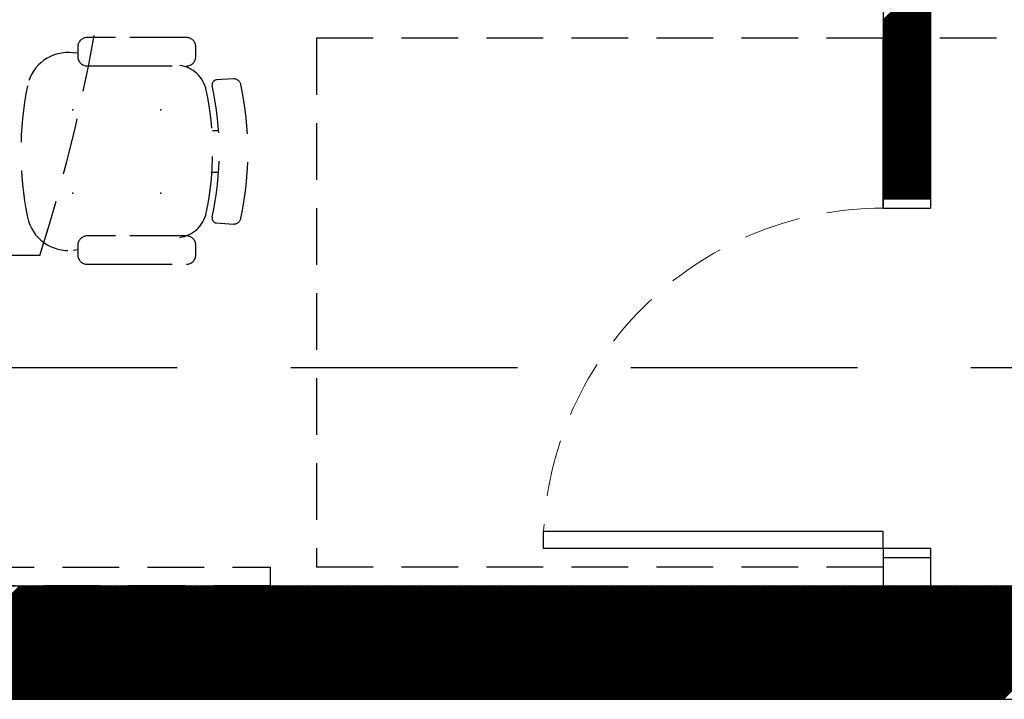
# Model space of a CAD drawing. Units: inches. Extents: x -1406 to 24482, y 3051 to 11332.
# Drawn here: x 23989 to 24093, y 4373 to 4445 of the extents above; entities that cross this region are included whole.
import ezdxf

# ---------------------------------------------------------------- set-up
doc = ezdxf.new("R2010")
doc.units = ezdxf.units.IN
doc.header["$LTSCALE"] = 24
doc.header["$MEASUREMENT"] = 0
doc.linetypes.add('DASHED', pattern=[0.75, 0.5, -0.25])
doc.linetypes.add('HIDDEN', pattern=[0.375, 0.25, -0.125])
for name, color, linetype in [('A-DOOR', 170, 'Continuous'), ('A-WALL', 15, 'Continuous'), ('ADA-ACCESS', 4, 'HIDDEN'), ('FURNITURE', 8, 'HIDDEN')]:
    doc.layers.add(name, color=color, linetype=linetype)
doc.layers.add('A-Door-Swing', color=5, linetype='HIDDEN', lineweight=18)
doc.layers.add('A-Hatch', color=9, linetype='Continuous', lineweight=50)

msp = doc.modelspace()

# ---------------------------------------------------------------- linework, layer by layer
at = {"layer": 'A-DOOR'}
for p, q in [((24080.5, 4390.75), (24044.5, 4390.75)), ((24044.5, 4390.75), (24044.5, 4389)), ((24080.5, 4389), (24080.5, 4390.75)), ((24044.5, 4389), (24080.5, 4389))]:
    msp.add_line(p, q, dxfattribs=at)
at = {"layer": 'A-Door-Swing'}
msp.add_arc((24080.5, 4389), 36, 90, 180, dxfattribs=at)
at = {"layer": 'A-Hatch', "linetype": 'Continuous'}
for p, q in [((24080.5, 4444.85), (24085.5, 4449.85)), ((24080.5, 4444.68), (24085.5, 4449.68)), ((24080.5, 4444.5), (24085.5, 4449.5)), ((24080.5, 4444.32), (24085.5, 4449.32)), ((24080.5, 4444.14), (24085.5, 4449.14)), ((24080.5, 4443.97), (24085.5, 4448.97)), ((24080.5, 4443.79), (24085.5, 4448.79)), ((24080.5, 4443.61), (24085.5, 4448.61)), ((24080.5, 4443.44), (24085.5, 4448.44)), ((24080.5, 4443.26), (24085.5, 4448.26)), ((24080.5, 4443.08), (24085.5, 4448.08)), ((24080.5, 4442.91), (24085.5, 4447.91)), ((24080.5, 4442.73), (24085.5, 4447.73)), ((24080.5, 4442.55), (24085.5, 4447.55)), ((24080.5, 4442.38), (24085.5, 4447.38)), ((24080.5, 4442.2), (24085.5, 4447.2)), ((24080.5, 4442.02), (24085.5, 4447.02)), ((24080.5, 4441.85), (24085.5, 4446.85)), ((24080.5, 4441.67), (24085.5, 4446.67)), ((24080.5, 4441.49), (24085.5, 4446.49)), ((24080.5, 4441.32), (24085.5, 4446.32)), ((24080.5, 4441.14), (24085.5, 4446.14)), ((24080.5, 4440.96), (24085.5, 4445.96)), ((24080.5, 4440.79), (24085.5, 4445.79)), ((24080.5, 4440.61), (24085.5, 4445.61)), ((24080.5, 4440.43), (24085.5, 4445.43)), ((24080.5, 4440.26), (24085.5, 4445.26)), ((24080.5, 4440.08), (24085.5, 4445.08)), ((24080.5, 4439.9), (24085.5, 4444.9)), ((24080.5, 4439.73), (24085.5, 4444.73)), ((24080.5, 4439.55), (24085.5, 4444.55)), ((24080.5, 4439.37), (24085.5, 4444.37)), ((24080.5, 4439.19), (24085.5, 4444.19)), ((24080.5, 4439.02), (24085.5, 4444.02)), ((24080.5, 4438.84), (24085.5, 4443.84)), ((24080.5, 4438.66), (24085.5, 4443.66)), ((24080.5, 4438.49), (24085.5, 4443.49)), ((24080.5, 4438.31), (24085.5, 4443.31)), ((24080.5, 4438.13), (24085.5, 4443.13)), ((24080.5, 4437.96), (24085.5, 4442.96)), ((24080.5, 4437.78), (24085.5, 4442.78)), ((24080.5, 4437.6), (24085.5, 4442.6)), ((24080.5, 4437.43), (24085.5, 4442.43)), ((24080.5, 4437.25), (24085.5, 4442.25)), ((24080.5, 4437.07), (24085.5, 4442.07)), ((24080.5, 4436.9), (24085.5, 4441.9)), ((24080.5, 4436.72), (24085.5, 4441.72)), ((24080.5, 4436.54), (24085.5, 4441.54)), ((24080.5, 4436.37), (24085.5, 4441.37)), ((24080.5, 4436.19), (24085.5, 4441.19)), ((24080.5, 4436.01), (24085.5, 4441.01)), ((24080.5, 4435.84), (24085.5, 4440.84)), ((24080.5, 4435.66), (24085.5, 4440.66)), ((24080.5, 4435.48), (24085.5, 4440.48)), ((24080.5, 4435.31), (24085.5, 4440.31)), ((24080.5, 4435.13), (24085.5, 4440.13)), ((24080.5, 4434.95), (24085.5, 4439.95)), ((24080.5, 4434.78), (24085.5, 4439.78)), ((24080.5, 4434.6), (24085.5, 4439.6)), ((24080.5, 4434.42), (24085.5, 4439.42)), ((24080.5, 4434.25), (24085.5, 4439.25)), ((24080.5, 4434.07), (24085.5, 4439.07)), ((24080.5, 4433.89), (24085.5, 4438.89)), ((24080.5, 4433.71), (24085.5, 4438.71)), ((24080.5, 4433.54), (24085.5, 4438.54)), ((24080.5, 4433.36), (24085.5, 4438.36)), ((24080.5, 4433.18), (24085.5, 4438.18)), ((24080.5, 4433.01), (24085.5, 4438.01)), ((24080.5, 4432.83), (24085.5, 4437.83)), ((24080.5, 4432.65), (24085.5, 4437.65)), ((24080.5, 4432.48), (24085.5, 4437.48)), ((24080.5, 4432.3), (24085.5, 4437.3)), ((24080.5, 4432.12), (24085.5, 4437.12)), ((24080.5, 4431.95), (24085.5, 4436.95)), ((24080.5, 4431.77), (24085.5, 4436.77)), ((24080.5, 4431.59), (24085.5, 4436.59)), ((24080.5, 4431.42), (24085.5, 4436.42)), ((24080.5, 4431.24), (24085.5, 4436.24)), ((24080.5, 4431.06), (24085.5, 4436.06)), ((24080.5, 4430.89), (24085.5, 4435.89)), ((24080.5, 4430.71), (24085.5, 4435.71)), ((24080.5, 4430.53), (24085.5, 4435.53)), ((24080.5, 4430.36), (24085.5, 4435.36)), ((24080.5, 4430.18), (24085.5, 4435.18)), ((24080.5, 4430), (24085.5, 4435)), ((24080.5, 4429.83), (24085.5, 4434.83)), ((24080.5, 4429.65), (24085.5, 4434.65)), ((24080.5, 4429.47), (24085.5, 4434.47)), ((24080.5, 4429.3), (24085.5, 4434.3)), ((24080.5, 4429.12), (24085.5, 4434.12)), ((24080.5, 4428.94), (24085.5, 4433.94)), ((24080.5, 4428.77), (24085.5, 4433.77)), ((24080.5, 4428.59), (24085.5, 4433.59)), ((24080.5, 4428.41), (24085.5, 4433.41)), ((24080.5, 4428.23), (24085.5, 4433.23)), ((24080.5, 4428.06), (24085.5, 4433.06)), ((24080.5, 4427.88), (24085.5, 4432.88)), ((24080.5, 4427.7), (24085.5, 4432.7)), ((24080.5, 4427.53), (24085.5, 4432.53)), ((24080.5, 4427.35), (24085.5, 4432.35)), ((24080.5, 4427.17), (24085.5, 4432.17)), ((24080.5, 4427), (24085.5, 4432)), ((24080.5, 4426.82), (24085.5, 4431.82)), ((24080.5, 4426.64), (24085.5, 4431.64)), ((24080.5, 4426.47), (24085.5, 4431.47)), ((24080.5, 4426.29), (24085.5, 4431.29)), ((24080.5, 4426.11), (24085.5, 4431.11)), ((24080.56, 4426), (24085.5, 4430.94)), ((24080.74, 4426), (24085.5, 4430.76)), ((24080.92, 4426), (24085.5, 4430.58)), ((24081.09, 4426), (24085.5, 4430.41)), ((24081.27, 4426), (24085.5, 4430.23)), ((24081.45, 4426), (24085.5, 4430.05)), ((24081.62, 4426), (24085.5, 4429.88)), ((24081.8, 4426), (24085.5, 4429.7)), ((24081.98, 4426), (24085.5, 4429.52)), ((24082.15, 4426), (24085.5, 4429.35)), ((24082.33, 4426), (24085.5, 4429.17)), ((24082.51, 4426), (24085.5, 4428.99)), ((24082.68, 4426), (24085.5, 4428.82)), ((24082.86, 4426), (24085.5, 4428.64)), ((24083.04, 4426), (24085.5, 4428.46)), ((24083.21, 4426), (24085.5, 4428.29)), ((24083.39, 4426), (24085.5, 4428.11)), ((24083.57, 4426), (24085.5, 4427.93)), ((24083.75, 4426), (24085.5, 4427.75)), ((24083.92, 4426), (24085.5, 4427.58)), ((24084.1, 4426), (24085.5, 4427.4)), ((24084.28, 4426), (24085.5, 4427.22)), ((24084.45, 4426), (24085.5, 4427.05)), ((24084.63, 4426), (24085.5, 4426.87)), ((24084.81, 4426), (24085.5, 4426.69)), ((24084.98, 4426), (24085.5, 4426.52)), ((24085.16, 4426), (24085.5, 4426.34)), ((24085.34, 4426), (24085.5, 4426.16)), ((23977.18, 4373), (23989.18, 4385)), ((23977.36, 4373), (23989.36, 4385)), ((23977.54, 4373), (23989.54, 4385)), ((23977.71, 4373), (23989.71, 4385)), ((23977.89, 4373), (23989.89, 4385)), ((23978.07, 4373), (23990.07, 4385)), ((23978.24, 4373), (23990.24, 4385)), ((23978.42, 4373), (23990.42, 4385)), ((23978.6, 4373), (23990.6, 4385)), ((23978.77, 4373), (23990.77, 4385)), ((23978.95, 4373), (23990.95, 4385)), ((23979.13, 4373), (23991.13, 4385)), ((23979.3, 4373), (23991.3, 4385)), ((23979.48, 4373), (23991.48, 4385)), ((23979.66, 4373), (23991.66, 4385)), ((23979.83, 4373), (23991.83, 4385)), ((23980.01, 4373), (23992.01, 4385)), ((23980.19, 4373), (23992.19, 4385)), ((23980.36, 4373), (23992.36, 4385)), ((23980.54, 4373), (23992.54, 4385)), ((23980.72, 4373), (23992.72, 4385)), ((23980.89, 4373), (23992.89, 4385)), ((23981.07, 4373), (23993.07, 4385)), ((23981.25, 4373), (23993.25, 4385)), ((23981.42, 4373), (23993.42, 4385)), ((23981.6, 4373), (23993.6, 4385)), ((23981.78, 4373), (23993.78, 4385)), ((23981.95, 4373), (23993.95, 4385)), ((23982.13, 4373), (23994.13, 4385)), ((23982.31, 4373), (23994.31, 4385)), ((23982.49, 4373), (23994.49, 4385)), ((23982.66, 4373), (23994.66, 4385)), ((23982.84, 4373), (23994.84, 4385)), ((23983.02, 4373), (23995.02, 4385)), ((23983.19, 4373), (23995.19, 4385)), ((23983.37, 4373), (23995.37, 4385)), ((23983.55, 4373), (23995.55, 4385)), ((23983.72, 4373), (23995.72, 4385)), ((23983.9, 4373), (23995.9, 4385)), ((23984.08, 4373), (23996.08, 4385)), ((23984.25, 4373), (23996.25, 4385)), ((23984.43, 4373), (23996.43, 4385)), ((23984.61, 4373), (23996.61, 4385)), ((23984.78, 4373), (23996.78, 4385)), ((23984.96, 4373), (23996.96, 4385)), ((23985.14, 4373), (23997.14, 4385)), ((23985.31, 4373), (23997.31, 4385)), ((23985.49, 4373), (23997.49, 4385)), ((23985.67, 4373), (23997.67, 4385)), ((23985.84, 4373), (23997.84, 4385)), ((23986.02, 4373), (23998.02, 4385)), ((23986.2, 4373), (23998.2, 4385)), ((23986.37, 4373), (23998.37, 4385)), ((23986.55, 4373), (23998.55, 4385)), ((23986.73, 4373), (23998.73, 4385)), ((23986.9, 4373), (23998.9, 4385)), ((23987.08, 4373), (23999.08, 4385)), ((23987.26, 4373), (23999.26, 4385)), ((23987.44, 4373), (23999.44, 4385)), ((23987.61, 4373), (23999.61, 4385)), ((23987.79, 4373), (23999.79, 4385)), ((23987.97, 4373), (23999.97, 4385)), ((23988.14, 4373), (24000.14, 4385)), ((23988.32, 4373), (24000.32, 4385)), ((23988.5, 4373), (24000.5, 4385)), ((23988.67, 4373), (24000.67, 4385)), ((23988.85, 4373), (24000.85, 4385)), ((23989.03, 4373), (24001.03, 4385)), ((23989.2, 4373), (24001.2, 4385)), ((23989.38, 4373), (24001.38, 4385)), ((23989.56, 4373), (24001.56, 4385)), ((23989.73, 4373), (24001.73, 4385)), ((23989.91, 4373), (24001.91, 4385)), ((23990.09, 4373), (24002.09, 4385)), ((23990.26, 4373), (24002.26, 4385)), ((23990.44, 4373), (24002.44, 4385)), ((23990.62, 4373), (24002.62, 4385)), ((23990.79, 4373), (24002.79, 4385)), ((23990.97, 4373), (24002.97, 4385)), ((23991.15, 4373), (24003.15, 4385)), ((23991.32, 4373), (24003.32, 4385)), ((23991.5, 4373), (24003.5, 4385)), ((23991.68, 4373), (24003.68, 4385)), ((23991.85, 4373), (24003.85, 4385)), ((23992.03, 4373), (24004.03, 4385)), ((23992.21, 4373), (24004.21, 4385)), ((23992.38, 4373), (24004.38, 4385)), ((23992.56, 4373), (24004.56, 4385)), ((23992.74, 4373), (24004.74, 4385)), ((23992.92, 4373), (24004.92, 4385)), ((23993.09, 4373), (24005.09, 4385)), ((23993.27, 4373), (24005.27, 4385)), ((23993.45, 4373), (24005.45, 4385)), ((23993.62, 4373), (24005.62, 4385)), ((23993.8, 4373), (24005.8, 4385)), ((23993.98, 4373), (24005.98, 4385)), ((23994.15, 4373), (24006.15, 4385)), ((23994.33, 4373), (24006.33, 4385)), ((23994.51, 4373), (24006.51, 4385)), ((23994.68, 4373), (24006.68, 4385)), ((23994.86, 4373), (24006.86, 4385)), ((23995.04, 4373), (24007.04, 4385)), ((23995.21, 4373), (24007.21, 4385)), ((23995.39, 4373), (24007.39, 4385)), ((23995.57, 4373), (24007.57, 4385)), ((23995.74, 4373), (24007.74, 4385)), ((23995.92, 4373), (24007.92, 4385)), ((23996.1, 4373), (24008.1, 4385)), ((23996.27, 4373), (24008.27, 4385)), ((23996.45, 4373), (24008.45, 4385)), ((23996.63, 4373), (24008.63, 4385)), ((23996.8, 4373), (24008.8, 4385)), ((23996.98, 4373), (24008.98, 4385)), ((23997.16, 4373), (24009.16, 4385)), ((23997.33, 4373), (24009.33, 4385)), ((23997.51, 4373), (24009.51, 4385)), ((23997.69, 4373), (24009.69, 4385)), ((23997.86, 4373), (24009.86, 4385)), ((23998.04, 4373), (24010.04, 4385)), ((23998.22, 4373), (24010.22, 4385)), ((23998.4, 4373), (24010.4, 4385)), ((23998.57, 4373), (24010.57, 4385)), ((23998.75, 4373), (24010.75, 4385)), ((23998.93, 4373), (24010.93, 4385)), ((23999.1, 4373), (24011.1, 4385)), ((23999.28, 4373), (24011.28, 4385)), ((23999.46, 4373), (24011.46, 4385)), ((23999.63, 4373), (24011.63, 4385)), ((23999.81, 4373), (24011.81, 4385)), ((23999.99, 4373), (24011.99, 4385)), ((24000.16, 4373), (24012.16, 4385)), ((24000.34, 4373), (24012.34, 4385)), ((24000.52, 4373), (24012.52, 4385)), ((24000.69, 4373), (24012.69, 4385)), ((24000.87, 4373), (24012.87, 4385)), ((24001.05, 4373), (24013.05, 4385)), ((24001.22, 4373), (24013.22, 4385)), ((24001.4, 4373), (24013.4, 4385)), ((24001.58, 4373), (24013.58, 4385)), ((24001.75, 4373), (24013.75, 4385)), ((24001.93, 4373), (24013.93, 4385)), ((24002.11, 4373), (24014.11, 4385)), ((24002.28, 4373), (24014.28, 4385)), ((24002.46, 4373), (24014.46, 4385)), ((24002.64, 4373), (24014.64, 4385)), ((24002.81, 4373), (24014.81, 4385)), ((24002.99, 4373), (24014.99, 4385)), ((24003.17, 4373), (24015.17, 4385)), ((24003.34, 4373), (24015.34, 4385)), ((24003.52, 4373), (24015.52, 4385)), ((24003.7, 4373), (24015.7, 4385)), ((24003.88, 4373), (24015.88, 4385)), ((24004.05, 4373), (24016.05, 4385)), ((24004.23, 4373), (24016.23, 4385)), ((24004.41, 4373), (24016.41, 4385)), ((24004.58, 4373), (24016.58, 4385)), ((24004.76, 4373), (24016.76, 4385)), ((24004.94, 4373), (24016.94, 4385)), ((24005.11, 4373), (24017.11, 4385)), ((24005.29, 4373), (24017.29, 4385)), ((24005.47, 4373), (24017.47, 4385)), ((24005.64, 4373), (24017.64, 4385)), ((24005.82, 4373), (24017.82, 4385)), ((24006, 4373), (24018, 4385)), ((24006.17, 4373), (24018.17, 4385)), ((24006.35, 4373), (24018.35, 4385)), ((24006.53, 4373), (24018.53, 4385)), ((24006.7, 4373), (24018.7, 4385)), ((24006.88, 4373), (24018.88, 4385)), ((24007.06, 4373), (24019.06, 4385)), ((24007.23, 4373), (24019.23, 4385)), ((24007.41, 4373), (24019.41, 4385)), ((24007.59, 4373), (24019.59, 4385)), ((24007.76, 4373), (24019.76, 4385)), ((24007.94, 4373), (24019.94, 4385)), ((24008.12, 4373), (24020.12, 4385)), ((24008.29, 4373), (24020.29, 4385)), ((24008.47, 4373), (24020.47, 4385)), ((24008.65, 4373), (24020.65, 4385)), ((24008.82, 4373), (24020.82, 4385)), ((24009, 4373), (24021, 4385)), ((24009.18, 4373), (24021.18, 4385)), ((24009.36, 4373), (24021.36, 4385)), ((24009.53, 4373), (24021.53, 4385)), ((24009.71, 4373), (24021.71, 4385)), ((24009.89, 4373), (24021.89, 4385)), ((24010.06, 4373), (24022.06, 4385)), ((24010.24, 4373), (24022.24, 4385)), ((24010.42, 4373), (24022.42, 4385)), ((24010.59, 4373), (24022.59, 4385)), ((24010.77, 4373), (24022.77, 4385)), ((24010.95, 4373), (24022.95, 4385)), ((24011.12, 4373), (24023.12, 4385)), ((24011.3, 4373), (24023.3, 4385)), ((24011.48, 4373), (24023.48, 4385)), ((24011.65, 4373), (24023.65, 4385)), ((24011.83, 4373), (24023.83, 4385)), ((24012.01, 4373), (24024.01, 4385)), ((24012.18, 4373), (24024.18, 4385)), ((24012.36, 4373), (24024.36, 4385)), ((24012.54, 4373), (24024.54, 4385)), ((24012.71, 4373), (24024.71, 4385)), ((24012.89, 4373), (24024.89, 4385)), ((24013.07, 4373), (24025.07, 4385)), ((24013.24, 4373), (24025.24, 4385)), ((24013.42, 4373), (24025.42, 4385)), ((24013.6, 4373), (24025.6, 4385)), ((24013.77, 4373), (24025.77, 4385)), ((24013.95, 4373), (24025.95, 4385)), ((24014.13, 4373), (24026.13, 4385)), ((24014.31, 4373), (24026.31, 4385)), ((24014.48, 4373), (24026.48, 4385)), ((24014.66, 4373), (24026.66, 4385)), ((24014.84, 4373), (24026.84, 4385)), ((24015.01, 4373), (24027.01, 4385)), ((24015.19, 4373), (24027.19, 4385)), ((24015.37, 4373), (24027.37, 4385)), ((24015.54, 4373), (24027.54, 4385)), ((24015.72, 4373), (24027.72, 4385)), ((24015.9, 4373), (24027.9, 4385)), ((24016.07, 4373), (24028.07, 4385)), ((24016.25, 4373), (24028.25, 4385)), ((24016.43, 4373), (24028.43, 4385)), ((24016.6, 4373), (24028.6, 4385)), ((24016.78, 4373), (24028.78, 4385)), ((24016.96, 4373), (24028.96, 4385)), ((24017.13, 4373), (24029.13, 4385)), ((24017.31, 4373), (24029.31, 4385)), ((24017.49, 4373), (24029.49, 4385)), ((24017.66, 4373), (24029.66, 4385)), ((24017.84, 4373), (24029.84, 4385)), ((24018.02, 4373), (24030.02, 4385)), ((24018.19, 4373), (24030.19, 4385)), ((24018.37, 4373), (24030.37, 4385)), ((24018.55, 4373), (24030.55, 4385)), ((24018.72, 4373), (24030.72, 4385)), ((24018.9, 4373), (24030.9, 4385)), ((24019.08, 4373), (24031.08, 4385)), ((24019.25, 4373), (24031.25, 4385)), ((24019.43, 4373), (24031.43, 4385)), ((24019.61, 4373), (24031.61, 4385)), ((24019.79, 4373), (24031.79, 4385)), ((24019.96, 4373), (24031.96, 4385)), ((24020.14, 4373), (24032.14, 4385)), ((24020.32, 4373), (24032.32, 4385)), ((24020.49, 4373), (24032.49, 4385)), ((24020.67, 4373), (24032.67, 4385)), ((24020.85, 4373), (24032.85, 4385)), ((24021.02, 4373), (24033.02, 4385)), ((24021.2, 4373), (24033.2, 4385)), ((24021.38, 4373), (24033.38, 4385)), ((24021.55, 4373), (24033.55, 4385)), ((24021.73, 4373), (24033.73, 4385)), ((24021.91, 4373), (24033.91, 4385)), ((24022.08, 4373), (24034.08, 4385)), ((24022.26, 4373), (24034.26, 4385)), ((24022.44, 4373), (24034.44, 4385)), ((24022.61, 4373), (24034.61, 4385)), ((24022.79, 4373), (24034.79, 4385)), ((24022.97, 4373), (24034.97, 4385)), ((24023.14, 4373), (24035.14, 4385)), ((24023.32, 4373), (24035.32, 4385)), ((24023.5, 4373), (24035.5, 4385)), ((24023.67, 4373), (24035.67, 4385)), ((24023.85, 4373), (24035.85, 4385)), ((24024.03, 4373), (24036.03, 4385)), ((24024.2, 4373), (24036.2, 4385)), ((24024.38, 4373), (24036.38, 4385)), ((24024.56, 4373), (24036.56, 4385)), ((24024.73, 4373), (24036.73, 4385)), ((24024.91, 4373), (24036.91, 4385)), ((24025.09, 4373), (24037.09, 4385)), ((24025.27, 4373), (24037.27, 4385)), ((24025.44, 4373), (24037.44, 4385)), ((24025.62, 4373), (24037.62, 4385)), ((24025.8, 4373), (24037.8, 4385)), ((24025.97, 4373), (24037.97, 4385)), ((24026.15, 4373), (24038.15, 4385)), ((24026.33, 4373), (24038.33, 4385)), ((24026.5, 4373), (24038.5, 4385)), ((24026.68, 4373), (24038.68, 4385)), ((24026.86, 4373), (24038.86, 4385)), ((24027.03, 4373), (24039.03, 4385)), ((24027.21, 4373), (24039.21, 4385)), ((24027.39, 4373), (24039.39, 4385)), ((24027.56, 4373), (24039.56, 4385)), ((24027.74, 4373), (24039.74, 4385)), ((24027.92, 4373), (24039.92, 4385)), ((24028.09, 4373), (24040.09, 4385)), ((24028.27, 4373), (24040.27, 4385)), ((24028.45, 4373), (24040.45, 4385)), ((24028.62, 4373), (24040.62, 4385)), ((24028.8, 4373), (24040.8, 4385)), ((24028.98, 4373), (24040.98, 4385)), ((24029.15, 4373), (24041.15, 4385)), ((24029.33, 4373), (24041.33, 4385)), ((24029.51, 4373), (24041.51, 4385)), ((24029.68, 4373), (24041.68, 4385)), ((24029.86, 4373), (24041.86, 4385)), ((24030.04, 4373), (24042.04, 4385)), ((24030.21, 4373), (24042.21, 4385)), ((24030.39, 4373), (24042.39, 4385)), ((24030.57, 4373), (24042.57, 4385)), ((24030.75, 4373), (24042.75, 4385)), ((24030.92, 4373), (24042.92, 4385)), ((24031.1, 4373), (24043.1, 4385)), ((24031.28, 4373), (24043.28, 4385)), ((24031.45, 4373), (24043.45, 4385)), ((24031.63, 4373), (24043.63, 4385)), ((24031.81, 4373), (24043.81, 4385)), ((24031.98, 4373), (24043.98, 4385)), ((24032.16, 4373), (24044.16, 4385)), ((24032.34, 4373), (24044.34, 4385)), ((24032.51, 4373), (24044.51, 4385)), ((24032.69, 4373), (24044.69, 4385)), ((24032.87, 4373), (24044.87, 4385)), ((24033.04, 4373), (24045.04, 4385)), ((24033.22, 4373), (24045.22, 4385)), ((24033.4, 4373), (24045.4, 4385)), ((24033.57, 4373), (24045.57, 4385)), ((24033.75, 4373), (24045.75, 4385)), ((24033.93, 4373), (24045.93, 4385)), ((24034.1, 4373), (24046.1, 4385)), ((24034.28, 4373), (24046.28, 4385)), ((24034.46, 4373), (24046.46, 4385)), ((24034.63, 4373), (24046.63, 4385)), ((24034.81, 4373), (24046.81, 4385)), ((24034.99, 4373), (24046.99, 4385)), ((24035.16, 4373), (24047.16, 4385)), ((24035.34, 4373), (24047.34, 4385)), ((24035.52, 4373), (24047.52, 4385)), ((24035.7, 4373), (24047.7, 4385)), ((24035.87, 4373), (24047.87, 4385)), ((24036.05, 4373), (24048.05, 4385)), ((24036.23, 4373), (24048.23, 4385)), ((24036.4, 4373), (24048.4, 4385)), ((24036.58, 4373), (24048.58, 4385)), ((24036.76, 4373), (24048.76, 4385)), ((24036.93, 4373), (24048.93, 4385)), ((24037.11, 4373), (24049.11, 4385)), ((24037.29, 4373), (24049.29, 4385)), ((24037.46, 4373), (24049.46, 4385)), ((24037.64, 4373), (24049.64, 4385)), ((24037.82, 4373), (24049.82, 4385)), ((24037.99, 4373), (24049.99, 4385)), ((24038.17, 4373), (24050.17, 4385)), ((24038.35, 4373), (24050.35, 4385)), ((24038.52, 4373), (24050.52, 4385)), ((24038.7, 4373), (24050.7, 4385)), ((24038.88, 4373), (24050.88, 4385)), ((24039.05, 4373), (24051.05, 4385)), ((24039.23, 4373), (24051.23, 4385)), ((24039.41, 4373), (24051.41, 4385)), ((24039.58, 4373), (24051.58, 4385)), ((24039.76, 4373), (24051.76, 4385)), ((24039.94, 4373), (24051.94, 4385)), ((24040.11, 4373), (24052.11, 4385)), ((24040.29, 4373), (24052.29, 4385)), ((24040.47, 4373), (24052.47, 4385)), ((24040.64, 4373), (24052.64, 4385)), ((24040.82, 4373), (24052.82, 4385)), ((24041, 4373), (24053, 4385)), ((24041.18, 4373), (24053.18, 4385)), ((24041.35, 4373), (24053.35, 4385)), ((24041.53, 4373), (24053.53, 4385)), ((24041.71, 4373), (24053.71, 4385)), ((24041.88, 4373), (24053.88, 4385)), ((24042.06, 4373), (24054.06, 4385)), ((24042.24, 4373), (24054.24, 4385)), ((24042.41, 4373), (24054.41, 4385)), ((24042.59, 4373), (24054.59, 4385)), ((24042.77, 4373), (24054.77, 4385)), ((24042.94, 4373), (24054.94, 4385)), ((24043.12, 4373), (24055.12, 4385)), ((24043.3, 4373), (24055.3, 4385)), ((24043.47, 4373), (24055.47, 4385)), ((24043.65, 4373), (24055.65, 4385)), ((24043.83, 4373), (24055.83, 4385)), ((24044, 4373), (24056, 4385)), ((24044.18, 4373), (24056.18, 4385)), ((24044.36, 4373), (24056.36, 4385)), ((24044.53, 4373), (24056.53, 4385)), ((24044.71, 4373), (24056.71, 4385)), ((24044.89, 4373), (24056.89, 4385)), ((24045.06, 4373), (24057.06, 4385)), ((24045.24, 4373), (24057.24, 4385)), ((24045.42, 4373), (24057.42, 4385)), ((24045.59, 4373), (24057.59, 4385)), ((24045.77, 4373), (24057.77, 4385)), ((24045.95, 4373), (24057.95, 4385)), ((24046.12, 4373), (24058.12, 4385)), ((24046.3, 4373), (24058.3, 4385)), ((24046.48, 4373), (24058.48, 4385)), ((24046.66, 4373), (24058.66, 4385)), ((24046.83, 4373), (24058.83, 4385)), ((24047.01, 4373), (24059.01, 4385)), ((24047.19, 4373), (24059.19, 4385)), ((24047.36, 4373), (24059.36, 4385)), ((24047.54, 4373), (24059.54, 4385)), ((24047.72, 4373), (24059.72, 4385)), ((24047.89, 4373), (24059.89, 4385)), ((24048.07, 4373), (24060.07, 4385)), ((24048.25, 4373), (24060.25, 4385)), ((24048.42, 4373), (24060.42, 4385)), ((24048.6, 4373), (24060.6, 4385)), ((24048.78, 4373), (24060.78, 4385)), ((24048.95, 4373), (24060.95, 4385)), ((24049.13, 4373), (24061.13, 4385)), ((24049.31, 4373), (24061.31, 4385)), ((24049.48, 4373), (24061.48, 4385)), ((24049.66, 4373), (24061.66, 4385)), ((24049.84, 4373), (24061.84, 4385)), ((24050.01, 4373), (24062.01, 4385)), ((24050.19, 4373), (24062.19, 4385)), ((24050.37, 4373), (24062.37, 4385)), ((24050.54, 4373), (24062.54, 4385)), ((24050.72, 4373), (24062.72, 4385)), ((24050.9, 4373), (24062.9, 4385)), ((24051.07, 4373), (24063.07, 4385)), ((24051.25, 4373), (24063.25, 4385)), ((24051.43, 4373), (24063.43, 4385)), ((24051.6, 4373), (24063.6, 4385)), ((24051.78, 4373), (24063.78, 4385)), ((24051.96, 4373), (24063.96, 4385)), ((24052.14, 4373), (24064.14, 4385)), ((24052.31, 4373), (24064.31, 4385)), ((24052.49, 4373), (24064.49, 4385)), ((24052.67, 4373), (24064.67, 4385)), ((24052.84, 4373), (24064.84, 4385)), ((24053.02, 4373), (24065.02, 4385)), ((24053.2, 4373), (24065.2, 4385)), ((24053.37, 4373), (24065.37, 4385)), ((24053.55, 4373), (24065.55, 4385)), ((24053.73, 4373), (24065.73, 4385)), ((24053.9, 4373), (24065.9, 4385)), ((24054.08, 4373), (24066.08, 4385)), ((24054.26, 4373), (24066.26, 4385)), ((24054.43, 4373), (24066.43, 4385)), ((24054.61, 4373), (24066.61, 4385)), ((24054.79, 4373), (24066.79, 4385)), ((24054.96, 4373), (24066.96, 4385)), ((24055.14, 4373), (24067.14, 4385)), ((24055.32, 4373), (24067.32, 4385)), ((24055.49, 4373), (24067.49, 4385)), ((24055.67, 4373), (24067.67, 4385)), ((24055.85, 4373), (24067.85, 4385)), ((24056.02, 4373), (24068.02, 4385)), ((24056.2, 4373), (24068.2, 4385)), ((24056.38, 4373), (24068.38, 4385)), ((24056.55, 4373), (24068.55, 4385)), ((24056.73, 4373), (24068.73, 4385)), ((24056.91, 4373), (24068.91, 4385)), ((24057.09, 4373), (24069.09, 4385)), ((24057.26, 4373), (24069.26, 4385)), ((24057.44, 4373), (24069.44, 4385)), ((24057.62, 4373), (24069.62, 4385)), ((24057.79, 4373), (24069.79, 4385)), ((24057.97, 4373), (24069.97, 4385)), ((24058.15, 4373), (24070.15, 4385)), ((24058.32, 4373), (24070.32, 4385)), ((24058.5, 4373), (24070.5, 4385)), ((24058.68, 4373), (24070.68, 4385)), ((24058.85, 4373), (24070.85, 4385)), ((24059.03, 4373), (24071.03, 4385)), ((24059.21, 4373), (24071.21, 4385)), ((24059.38, 4373), (24071.38, 4385)), ((24059.56, 4373), (24071.56, 4385)), ((24059.74, 4373), (24071.74, 4385)), ((24059.91, 4373), (24071.91, 4385)), ((24060.09, 4373), (24072.09, 4385)), ((24060.27, 4373), (24072.27, 4385)), ((24060.44, 4373), (24072.44, 4385)), ((24060.62, 4373), (24072.62, 4385)), ((24060.8, 4373), (24072.8, 4385)), ((24060.97, 4373), (24072.97, 4385)), ((24061.15, 4373), (24073.15, 4385)), ((24061.33, 4373), (24073.33, 4385)), ((24061.5, 4373), (24073.5, 4385)), ((24061.68, 4373), (24073.68, 4385)), ((24061.86, 4373), (24073.86, 4385)), ((24062.03, 4373), (24074.03, 4385)), ((24062.21, 4373), (24074.21, 4385)), ((24062.39, 4373), (24074.39, 4385)), ((24062.57, 4373), (24074.57, 4385)), ((24062.74, 4373), (24074.74, 4385)), ((24062.92, 4373), (24074.92, 4385)), ((24063.1, 4373), (24075.1, 4385)), ((24063.27, 4373), (24075.27, 4385)), ((24063.45, 4373), (24075.45, 4385)), ((24063.63, 4373), (24075.63, 4385)), ((24063.8, 4373), (24075.8, 4385)), ((24063.98, 4373), (24075.98, 4385)), ((24064.16, 4373), (24076.16, 4385)), ((24064.33, 4373), (24076.33, 4385)), ((24064.51, 4373), (24076.51, 4385)), ((24064.69, 4373), (24076.69, 4385)), ((24064.86, 4373), (24076.86, 4385)), ((24065.04, 4373), (24077.04, 4385)), ((24065.22, 4373), (24077.22, 4385)), ((24065.39, 4373), (24077.39, 4385)), ((24065.57, 4373), (24077.57, 4385)), ((24065.75, 4373), (24077.75, 4385)), ((24065.92, 4373), (24077.92, 4385)), ((24066.1, 4373), (24078.1, 4385)), ((24066.28, 4373), (24078.28, 4385)), ((24066.45, 4373), (24078.45, 4385)), ((24066.63, 4373), (24078.63, 4385)), ((24066.81, 4373), (24078.81, 4385)), ((24066.98, 4373), (24078.98, 4385)), ((24067.16, 4373), (24079.16, 4385)), ((24067.34, 4373), (24079.34, 4385)), ((24067.51, 4373), (24079.51, 4385)), ((24067.69, 4373), (24079.69, 4385)), ((24067.87, 4373), (24079.87, 4385)), ((24068.05, 4373), (24080.05, 4385)), ((24068.22, 4373), (24080.22, 4385)), ((24068.4, 4373), (24080.4, 4385)), ((24068.58, 4373), (24080.58, 4385)), ((24068.75, 4373), (24080.75, 4385)), ((24068.93, 4373), (24080.93, 4385)), ((24069.11, 4373), (24081.11, 4385)), ((24069.28, 4373), (24081.28, 4385)), ((24069.46, 4373), (24081.46, 4385)), ((24069.64, 4373), (24081.64, 4385)), ((24069.81, 4373), (24081.81, 4385)), ((24069.99, 4373), (24081.99, 4385)), ((24070.17, 4373), (24082.17, 4385)), ((24070.34, 4373), (24082.34, 4385)), ((24070.52, 4373), (24082.52, 4385)), ((24070.7, 4373), (24082.7, 4385)), ((24070.87, 4373), (24082.87, 4385)), ((24071.05, 4373), (24083.05, 4385)), ((24071.23, 4373), (24083.23, 4385)), ((24071.4, 4373), (24083.4, 4385)), ((24071.58, 4373), (24083.58, 4385)), ((24071.76, 4373), (24083.76, 4385)), ((24071.93, 4373), (24083.93, 4385)), ((24072.11, 4373), (24084.11, 4385)), ((24072.29, 4373), (24084.29, 4385)), ((24072.46, 4373), (24084.46, 4385)), ((24072.64, 4373), (24084.64, 4385)), ((24072.82, 4373), (24084.82, 4385)), ((24072.99, 4373), (24084.99, 4385)), ((24073.17, 4373), (24085.17, 4385)), ((24073.35, 4373), (24085.35, 4385)), ((24073.53, 4373), (24085.53, 4385)), ((24073.7, 4373), (24085.7, 4385)), ((24073.88, 4373), (24085.88, 4385)), ((24074.06, 4373), (24086.06, 4385)), ((24074.23, 4373), (24086.23, 4385)), ((24074.41, 4373), (24086.41, 4385)), ((24074.59, 4373), (24086.59, 4385)), ((24074.76, 4373), (24086.76, 4385)), ((24074.94, 4373), (24086.94, 4385)), ((24075.12, 4373), (24087.12, 4385)), ((24075.29, 4373), (24087.29, 4385)), ((24075.47, 4373), (24087.47, 4385)), ((24075.65, 4373), (24087.65, 4385)), ((24075.82, 4373), (24087.82, 4385)), ((24076, 4373), (24088, 4385)), ((24076.18, 4373), (24088.18, 4385)), ((24076.35, 4373), (24088.35, 4385)), ((24076.53, 4373), (24088.53, 4385)), ((24076.71, 4373), (24088.71, 4385)), ((24076.88, 4373), (24088.88, 4385)), ((24077.06, 4373), (24089.06, 4385)), ((24077.24, 4373), (24089.24, 4385)), ((24077.41, 4373), (24089.41, 4385)), ((24077.59, 4373), (24089.59, 4385)), ((24077.77, 4373), (24089.77, 4385)), ((24077.94, 4373), (24089.94, 4385)), ((24078.12, 4373), (24090.12, 4385)), ((24078.3, 4373), (24090.3, 4385)), ((24078.48, 4373), (24090.48, 4385)), ((24078.65, 4373), (24090.65, 4385)), ((24078.83, 4373), (24090.83, 4385)), ((24079.01, 4373), (24091.01, 4385)), ((24079.18, 4373), (24091.18, 4385)), ((24079.36, 4373), (24091.36, 4385)), ((24079.54, 4373), (24091.54, 4385)), ((24079.71, 4373), (24091.71, 4385)), ((24079.89, 4373), (24091.89, 4385)), ((24080.07, 4373), (24092.07, 4385)), ((24080.24, 4373), (24092.24, 4385)), ((24080.42, 4373), (24092.42, 4385)), ((24080.6, 4373), (24092.6, 4385)), ((24080.77, 4373), (24092.77, 4385)), ((24080.95, 4373), (24092.95, 4385)), ((24081.13, 4373), (24093.13, 4385)), ((24081.3, 4373), (24093.3, 4385)), ((24081.48, 4373), (24093.48, 4385)), ((24081.66, 4373), (24093.66, 4385)), ((24081.83, 4373), (24093.83, 4385)), ((24082.01, 4373), (24094.01, 4385)), ((24082.19, 4373), (24094.19, 4385)), ((24082.36, 4373), (24094.36, 4385)), ((24082.54, 4373), (24094.54, 4385)), ((24082.72, 4373), (24094.72, 4385)), ((24082.89, 4373), (24094.89, 4385)), ((24083.07, 4373), (24095.07, 4385)), ((24083.25, 4373), (24095.25, 4385)), ((24083.42, 4373), (24095.42, 4385)), ((24083.6, 4373), (24095.6, 4385)), ((24083.78, 4373), (24095.78, 4385)), ((24083.96, 4373), (24095.96, 4385)), ((24084.13, 4373), (24096.13, 4385)), ((24084.31, 4373), (24096.31, 4385)), ((24084.49, 4373), (24096.49, 4385)), ((24084.66, 4373), (24096.66, 4385)), ((24084.84, 4373), (24096.84, 4385)), ((24085.02, 4373), (24097.02, 4385)), ((24085.19, 4373), (24097.19, 4385)), ((24085.37, 4373), (24097.37, 4385)), ((24085.55, 4373), (24097.55, 4385)), ((24085.72, 4373), (24097.72, 4385)), ((24085.9, 4373), (24097.9, 4385)), ((24086.08, 4373), (24098.08, 4385)), ((24086.25, 4373), (24098.25, 4385)), ((24086.43, 4373), (24098.43, 4385)), ((24086.61, 4373), (24098.61, 4385)), ((24086.78, 4373), (24098.78, 4385)), ((24086.96, 4373), (24098.96, 4385)), ((24087.14, 4373), (24099.14, 4385)), ((24087.31, 4373), (24099.31, 4385)), ((24087.49, 4373), (24099.49, 4385)), ((24087.67, 4373), (24099.67, 4385)), ((24087.84, 4373), (24099.84, 4385)), ((24088.02, 4373), (24100.02, 4385)), ((24088.2, 4373), (24100.2, 4385)), ((24088.37, 4373), (24100.37, 4385)), ((24088.55, 4373), (24100.55, 4385)), ((24088.73, 4373), (24100.73, 4385)), ((24088.9, 4373), (24100.9, 4385)), ((24089.08, 4373), (24101.08, 4385)), ((24089.26, 4373), (24101.26, 4385)), ((24089.44, 4373), (24101.44, 4385)), ((24089.61, 4373), (24101.61, 4385)), ((24089.79, 4373), (24101.79, 4385)), ((24089.97, 4373), (24101.97, 4385)), ((24090.14, 4373), (24102.14, 4385)), ((24090.32, 4373), (24102.32, 4385)), ((24090.5, 4373), (24102.5, 4385)), ((24090.67, 4373), (24102.67, 4385)), ((24090.85, 4373), (24102.85, 4385)), ((24091.03, 4373), (24103.03, 4385)), ((24091.2, 4373), (24103.2, 4385)), ((24091.38, 4373), (24103.38, 4385)), ((24091.56, 4373), (24103.56, 4385)), ((24091.73, 4373), (24103.73, 4385)), ((24091.91, 4373), (24103.91, 4385)), ((24092.09, 4373), (24104.09, 4385)), ((24092.26, 4373), (24104.26, 4385)), ((24092.44, 4373), (24104.44, 4385)), ((24092.62, 4373), (24104.62, 4385)), ((24092.79, 4373), (24104.79, 4385)), ((24092.97, 4373), (24104.97, 4385)), ((24093.15, 4373), (24105.15, 4385))]:
    msp.add_line(p, q, dxfattribs=at)
at = {"layer": 'A-WALL'}
for p, q in [((24085.5, 4562), (24085.5, 4425)), ((24080.5, 4557), (24080.5, 4425)), ((24080.5, 4425), (24080.5, 4443)), ((24080.5, 4426), (24085.5, 4426)), ((24080.5, 4425), (24085.5, 4425)), ((24080.5, 4389), (24085.5, 4389)), ((24080.5, 4389), (24080.5, 4385)), ((24085.5, 4389), (24085.5, 4385)), ((24080.5, 4388), (24085.5, 4388)), ((23864.5, 4385), (24399, 4385)), ((23571, 4373), (24411, 4373))]:
    msp.add_line(p, q, dxfattribs=at)
at = {"layer": 'ADA-ACCESS'}
for p, q in [((24020.5, 4443), (24020.5, 4387)), ((24080.5, 4443), (24020.5, 4443)), ((24080.5, 4387), (24020.5, 4387))]:
    msp.add_line(p, q, dxfattribs=at)
at = {"layer": 'ADA-ACCESS', "linetype": 'DASHED', "ltscale": 2}
msp.add_line((23873.77, 4408.14), (24252.25, 4408.14), dxfattribs=at)
at = {"layer": 'FURNITURE'}
for p, q in [((24085.5, 4443), (24085.5, 4539)), ((23999.21, 4443.06), (23996.23, 4443.06)), ((24006.73, 4443.06), (23999.21, 4443.06)), ((24155.5, 4443), (24085.5, 4443)), ((23995.23, 4441.39), (23994.76, 4441.44)), ((23995.23, 4442.06), (23995.23, 4441.06)), ((24007.73, 4441.06), (24007.73, 4442.06)), ((23996.23, 4440.06), (23999.21, 4440.06)), ((23999.21, 4440.06), (24006.73, 4440.06)), ((24011.72, 4438.68), (24009.89, 4438.57)), ((24010.14, 4433.2), (24009.51, 4433.2)), ((24009.51, 4428.8), (24010.14, 4428.8)), ((24009.89, 4423.43), (24011.72, 4423.32)), ((23999.21, 4422.06), (23996.23, 4422.06)), ((24006.73, 4422.06), (23999.21, 4422.06)), ((23994.76, 4420.56), (23995.23, 4420.61)), ((23995.23, 4421.06), (23995.23, 4420.06)), ((24007.73, 4420.06), (24007.73, 4421.06)), ((23991.21, 4420), (23954.01, 4420)), ((23996.23, 4419.06), (23999.21, 4419.06)), ((23999.21, 4419.06), (24006.73, 4419.06)), ((23921.61, 4387), (24015.61, 4387)), ((24015.61, 4387), (24015.61, 4385)), ((24015.61, 4385), (23921.61, 4385))]:
    msp.add_line(p, q, dxfattribs=at)
for centre, radius, start, end in [((23822.6, 4474), 177.05, 342.242, 17.758), ((23996.23, 4442.06), 1, 90, 180), ((24006.73, 4442.06), 1, 0, 90), ((23994.22, 4437.08), 4.4, 82.875, 168.6195), ((23996.23, 4441.06), 1, 180, 270), ((24006.73, 4441.06), 1, 270, 0), ((24005.61, 4436.82), 3.3, 11.7502, 82.875), ((24009.96, 4438.08), 0.5, 97.7353, 192.1949), ((24011.76, 4437.93), 0.75, 11.9898, 93.29), ((24024.41, 4431), 35.2, 168.6195, 191.3805), ((23977.61, 4431), 31.9, 348.2498, 11.7502), ((23977.21, 4431), 33, 347.8051, 12.1949), ((23979.14, 4431), 34.1, 348.0102, 11.9898), ((23994.22, 4424.92), 4.4, 191.3805, 277.125), ((24005.61, 4425.18), 3.3, 277.125, 348.2498), ((24009.96, 4423.92), 0.5, 167.8051, 262.2647), ((24011.76, 4424.07), 0.75, 266.71, 348.0102), ((23996.23, 4421.06), 1, 90, 180), ((24006.73, 4421.06), 1, 0, 90), ((23996.23, 4420.06), 1, 180, 270), ((24006.73, 4420.06), 1, 270, 0)]:
    msp.add_arc(centre, radius, start, end, dxfattribs=at)
for p in [(23994.71, 4435.4), (24004.01, 4435.4), (23994.71, 4426.6), (24004.01, 4426.6)]:
    msp.add_point(p, dxfattribs=at)

doc.saveas('drawing.dxf')
